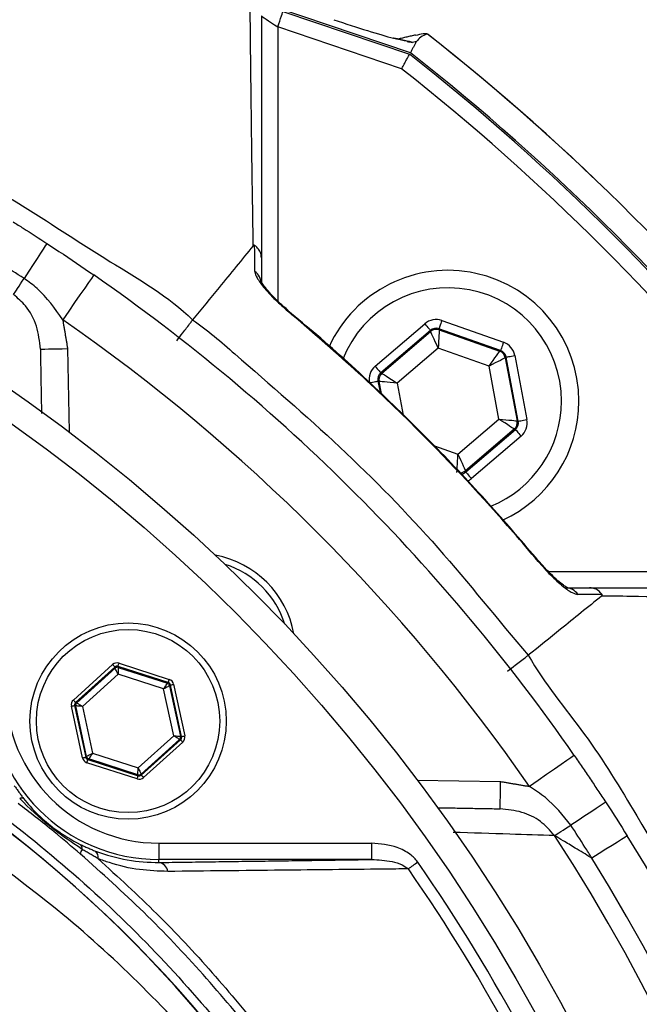
# Model space of a CAD drawing. Extents: x 0 to 13400, y 0 to 8910.
# Drawn here: x 2599 to 2656, y 2045 to 2136 of the extents above; entities that cross this region are included whole.
import ezdxf

# ---------------------------------------------------------------- set-up
doc = ezdxf.new("R2010")
doc.units = 0
doc.header["$LTSCALE"] = 5
doc.header["$MEASUREMENT"] = 0
doc.layers.get('0').update_dxf_attribs({"linetype": 'CONTINUOUS'})
doc.styles.add('ISO', font='GENISO.SHX')
doc.dimstyles.new('GEN-ISO', dxfattribs={"dimtxt": 50, "dimasz": 50, "dimexe": 40, "dimexo": 1, "dimgap": 30, "dimtad": 0, "dimtih": 1, "dimtoh": 1, "dimdec": 1, "dimdsep": 46, "dimtxsty": 'ISO', "dimcen": 2, "dimclrd": 256, "dimclre": 256, "dimclrt": 2, "dimadec": 0, "dimazin": 0, "dimtp": 0.1, "dimtm": 0.1, "dimtfac": 0.05, "dimtdec": 1, "dimtix": 1, "dimtmove": 2, "dimatfit": 3, "dimfxl": 1, "dimtolj": 1, "dimarcsym": 0})

# ---------------------------------------------------------------- blocks, each defined once
blk = doc.blocks.new('*D56')
at = {"color": 3}
for p, q in [((2505.764, 2178.037), (2505.764, 2318.526)), ((2713.644, 1969.153), (2713.644, 2318.526)), ((2678.644, 2293.526), (2540.764, 2293.526))]:
    blk.add_line(p, q, dxfattribs=at)
for points in [[(2540.764, 2299.359), (2540.764, 2287.692), (2505.764, 2293.526)], [(2678.644, 2299.359), (2678.644, 2287.692), (2713.644, 2293.526)]]:
    blk.add_solid(points, dxfattribs=at)
at = {"color": 2, "insert": (2609.704, 2349.388), "char_height": 50, "attachment_point": 5, "style": 'ISO'}
blk.add_mtext('\\A1;208', dxfattribs=at)
blk = doc.blocks.new('*D57')
at = {"color": 3}
for p, q in [((2506.764, 2176.037), (2969.309, 2176.037)), ((2944.309, 2141.037), (2944.309, 2003.153)), ((2714.647, 1968.153), (2969.309, 1968.153))]:
    blk.add_line(p, q, dxfattribs=at)
for points in [[(2938.476, 2141.037), (2950.142, 2141.037), (2944.309, 2176.037)], [(2938.476, 2003.153), (2950.142, 2003.153), (2944.309, 1968.153)]]:
    blk.add_solid(points, dxfattribs=at)
at = {"color": 2, "insert": (2888.446, 2072.095), "char_height": 50, "attachment_point": 5, "rotation": 90, "style": 'ISO'}
blk.add_mtext('\\A1;208', dxfattribs=at)

msp = doc.modelspace()

# ---------------------------------------------------------------- linework, layer by layer
at = {"color": 7, "linetype": 'Continuous'}
for p, q in [((2634.886, 2132.696), (2537.868, 2165.526)), ((2623.206, 2136.482), (2634.81, 2132.555)), ((2622.725, 2135.061), (2622.725, 2109.925)), ((2634.086, 2131.217), (2622.725, 2135.061)), ((2635.437, 2133.715), (2635.086, 2133.633)), ((2637.778, 2108.132), (2643.426, 2106.141)), ((2631.657, 2103.942), (2636.206, 2107.838)), ((2636.726, 2107.23), (2632.178, 2103.334)), ((2632.285, 2103.297), (2636.747, 2107.119)), ((2636.747, 2107.119), (2636.726, 2107.23)), ((2637.512, 2107.377), (2637.533, 2107.265)), ((2643.16, 2105.386), (2637.512, 2107.377)), ((2637.533, 2107.265), (2643.074, 2105.312)), ((2603.457, 2105.553), (2603.591, 2097.908)), ((2637.437, 2105.603), (2633.676, 2102.382)), ((2642.107, 2103.957), (2637.437, 2105.603)), ((2643.074, 2105.312), (2643.16, 2105.386)), ((2643.681, 2104.779), (2643.594, 2104.705)), ((2643.594, 2104.705), (2644.673, 2098.93)), ((2644.781, 2098.892), (2643.681, 2104.779)), ((2644.467, 2104.926), (2645.567, 2099.039)), ((2643.016, 2099.09), (2642.107, 2103.957)), ((2632.019, 2102.542), (2631.912, 2102.58)), ((2631.912, 2102.58), (2632.105, 2101.547)), ((2632.228, 2101.427), (2632.019, 2102.542)), ((2632.178, 2103.334), (2632.285, 2103.297)), ((2633.676, 2102.382), (2634.222, 2099.462)), ((2639.256, 2095.869), (2643.016, 2099.09)), ((2644.673, 2098.93), (2644.781, 2098.892)), ((2644.407, 2098.176), (2639.946, 2094.353)), ((2639.967, 2094.242), (2644.515, 2098.138)), ((2644.515, 2098.138), (2644.407, 2098.176)), ((2645.035, 2097.53), (2640.487, 2093.634)), ((2637.099, 2096.629), (2639.256, 2095.869)), ((2639.946, 2094.353), (2639.967, 2094.242)), ((2647.537, 2085.115), (2672.672, 2085.115)), ((2603.99, 2073.325), (2607.584, 2076.573)), ((2607.785, 2076.35), (2604.191, 2073.103)), ((2607.807, 2076.249), (2607.785, 2076.35)), ((2608.078, 2076.413), (2608.1, 2076.312)), ((2612.688, 2074.924), (2608.078, 2076.413)), ((2608.171, 2076.698), (2612.78, 2075.209)), ((2604.289, 2073.071), (2607.807, 2076.249)), ((2608.08, 2075.688), (2604.82, 2072.742)), ((2612.262, 2074.337), (2608.08, 2075.688)), ((2608.1, 2076.312), (2612.611, 2074.855)), ((2612.611, 2074.855), (2612.688, 2074.924)), ((2612.889, 2074.701), (2612.812, 2074.632)), ((2612.812, 2074.632), (2613.806, 2069.997)), ((2613.904, 2069.965), (2612.889, 2074.701)), ((2613.182, 2074.764), (2614.197, 2070.028)), ((2613.183, 2070.04), (2612.262, 2074.337)), ((2604.82, 2068.018), (2603.805, 2072.754)), ((2604.197, 2072.786), (2604.099, 2072.817)), ((2604.099, 2072.817), (2605.114, 2068.081)), ((2604.191, 2073.103), (2604.289, 2073.071)), ((2605.19, 2068.15), (2604.197, 2072.786)), ((2604.82, 2072.742), (2605.741, 2068.445)), ((2609.922, 2067.094), (2613.183, 2070.04)), ((2613.806, 2069.997), (2613.904, 2069.965)), ((2613.714, 2069.711), (2610.196, 2066.533)), ((2610.217, 2066.432), (2613.812, 2069.679)), ((2614.013, 2069.457), (2610.419, 2066.21)), ((2613.812, 2069.679), (2613.714, 2069.711)), ((2605.741, 2068.445), (2609.922, 2067.094)), ((2605.114, 2068.081), (2605.19, 2068.15)), ((2609.832, 2066.084), (2605.223, 2067.573)), ((2605.391, 2067.928), (2605.315, 2067.858)), ((2605.315, 2067.858), (2609.924, 2066.369)), ((2609.903, 2066.47), (2605.391, 2067.928)), ((2609.924, 2066.369), (2609.903, 2066.47)), ((2610.196, 2066.533), (2610.217, 2066.432)), ((2635.518, 2065.981), (2643.163, 2065.847)), ((2611.83, 2060.194), (2631.329, 2060.194)), ((2611.83, 2060.194), (2611.83, 2058.694)), ((2631.329, 2060.194), (2631.329, 2058.694)), ((2631.329, 2058.694), (2611.83, 2058.694)), ((2611.83, 2058.421), (2611.83, 2058.694))]:
    msp.add_line(p, q, dxfattribs=at)
for points in [[(2621.225, 2136.077), (2621.254, 2136.057), (2621.339, 2135.999), (2621.478, 2135.906), (2621.664, 2135.779), (2621.892, 2135.625), (2622.151, 2135.45), (2622.432, 2135.26), (2622.725, 2135.061)], [(2622.725, 2135.061), (2622.819, 2135.339), (2622.909, 2135.605), (2622.992, 2135.851), (2623.065, 2136.066), (2623.125, 2136.243), (2623.169, 2136.374), (2623.196, 2136.455), (2623.206, 2136.482)], [(2601.557, 2115.204), (2601.519, 2115.146), (2601.406, 2114.972), (2601.222, 2114.689), (2600.97, 2114.303), (2600.659, 2113.826), (2600.297, 2113.27), (2599.895, 2112.652), (2599.462, 2111.988)], [(2598.499, 2110.509), (2598.566, 2110.613), (2598.652, 2110.745), (2598.755, 2110.903), (2598.873, 2111.084), (2599.005, 2111.287), (2599.149, 2111.507), (2599.302, 2111.742), (2599.462, 2111.988)], [(2605.859, 2112.31), (2605.804, 2112.231), (2605.642, 2111.998), (2605.379, 2111.618), (2605.024, 2111.107), (2604.592, 2110.485), (2604.099, 2109.775), (2603.564, 2109.004), (2603.007, 2108.203)], [(2623.647, 2109), (2623.686, 2109.047), (2623.688, 2109.049)], [(2637.778, 2108.132), (2637.727, 2107.986), (2637.677, 2107.846), (2637.632, 2107.717), (2637.592, 2107.603), (2637.559, 2107.509), (2637.534, 2107.438), (2637.518, 2107.394), (2637.512, 2107.377)], [(2636.206, 2107.838), (2636.306, 2107.721), (2636.403, 2107.608), (2636.492, 2107.504), (2636.57, 2107.412), (2636.635, 2107.336), (2636.684, 2107.28), (2636.714, 2107.244), (2636.726, 2107.23)], [(2637.437, 2105.603), (2637.304, 2105.896), (2637.175, 2106.177), (2637.057, 2106.437), (2636.953, 2106.665), (2636.867, 2106.854), (2636.803, 2106.996), (2636.762, 2107.085), (2636.747, 2107.119)], [(2637.533, 2107.265), (2637.531, 2107.229), (2637.525, 2107.131), (2637.516, 2106.975), (2637.504, 2106.768), (2637.49, 2106.518), (2637.473, 2106.233), (2637.455, 2105.924), (2637.437, 2105.603)], [(2643.426, 2106.141), (2643.375, 2105.995), (2643.326, 2105.855), (2643.28, 2105.726), (2643.24, 2105.612), (2643.207, 2105.518), (2643.182, 2105.448), (2643.166, 2105.403), (2643.16, 2105.386)], [(2600.958, 2105.509), (2601.006, 2105.51), (2601.148, 2105.513), (2601.379, 2105.517), (2601.69, 2105.522), (2602.069, 2105.529), (2602.501, 2105.536), (2602.97, 2105.544), (2603.457, 2105.553)], [(2642.107, 2103.957), (2642.293, 2104.219), (2642.473, 2104.47), (2642.639, 2104.703), (2642.785, 2104.907), (2642.905, 2105.076), (2642.996, 2105.203), (2643.053, 2105.282), (2643.074, 2105.312)], [(2643.594, 2104.705), (2643.561, 2104.688), (2643.474, 2104.644), (2643.335, 2104.574), (2643.15, 2104.481), (2642.925, 2104.369), (2642.67, 2104.24), (2642.394, 2104.102), (2642.107, 2103.957)], [(2643.681, 2104.779), (2643.698, 2104.782), (2643.744, 2104.791), (2643.818, 2104.805), (2643.916, 2104.823), (2644.034, 2104.845), (2644.169, 2104.87), (2644.315, 2104.898), (2644.467, 2104.926)], [(2631.657, 2103.942), (2631.758, 2103.825), (2631.854, 2103.712), (2631.944, 2103.608), (2632.022, 2103.516), (2632.087, 2103.44), (2632.136, 2103.384), (2632.166, 2103.348), (2632.178, 2103.334)], [(2631.126, 2102.433), (2631.277, 2102.461), (2631.423, 2102.489), (2631.558, 2102.514), (2631.677, 2102.536), (2631.775, 2102.554), (2631.848, 2102.568), (2631.894, 2102.577), (2631.912, 2102.58)], [(2633.676, 2102.382), (2633.357, 2102.413), (2633.049, 2102.443), (2632.765, 2102.47), (2632.515, 2102.494), (2632.308, 2102.514), (2632.153, 2102.529), (2632.056, 2102.539), (2632.019, 2102.542)], [(2632.285, 2103.297), (2632.316, 2103.276), (2632.398, 2103.222), (2632.528, 2103.137), (2632.701, 2103.023), (2632.911, 2102.885), (2633.149, 2102.728), (2633.408, 2102.559), (2633.676, 2102.382)], [(2643.016, 2099.09), (2643.336, 2099.059), (2643.644, 2099.029), (2643.928, 2099.002), (2644.178, 2098.978), (2644.384, 2098.958), (2644.539, 2098.943), (2644.637, 2098.933), (2644.673, 2098.93)], [(2644.407, 2098.176), (2644.377, 2098.196), (2644.295, 2098.25), (2644.165, 2098.335), (2643.991, 2098.449), (2643.782, 2098.587), (2643.543, 2098.744), (2643.285, 2098.914), (2643.016, 2099.09)], [(2644.781, 2098.892), (2644.798, 2098.895), (2644.844, 2098.904), (2644.918, 2098.918), (2645.016, 2098.936), (2645.134, 2098.958), (2645.269, 2098.983), (2645.415, 2099.011), (2645.567, 2099.039)], [(2644.515, 2098.138), (2644.526, 2098.124), (2644.557, 2098.088), (2644.606, 2098.032), (2644.67, 2097.956), (2644.749, 2097.864), (2644.838, 2097.76), (2644.935, 2097.647), (2645.035, 2097.53)], [(2639.159, 2094.207), (2639.162, 2094.243), (2639.167, 2094.341), (2639.176, 2094.497), (2639.188, 2094.704), (2639.203, 2094.954), (2639.219, 2095.239), (2639.237, 2095.548), (2639.256, 2095.869)], [(2639.256, 2095.869), (2639.389, 2095.576), (2639.517, 2095.295), (2639.635, 2095.035), (2639.739, 2094.807), (2639.825, 2094.618), (2639.89, 2094.476), (2639.93, 2094.387), (2639.946, 2094.353)], [(2639.967, 2094.242), (2639.978, 2094.228), (2640.009, 2094.192), (2640.057, 2094.136), (2640.122, 2094.06), (2640.201, 2093.968), (2640.29, 2093.864), (2640.387, 2093.751), (2640.487, 2093.634)], [(2646.66, 2086.077), (2646.657, 2086.076), (2646.61, 2086.036)], [(2607.584, 2076.573), (2607.623, 2076.53), (2607.66, 2076.488), (2607.695, 2076.45), (2607.725, 2076.417), (2607.75, 2076.389), (2607.769, 2076.368), (2607.781, 2076.355), (2607.785, 2076.35)], [(2608.078, 2076.413), (2608.08, 2076.419), (2608.086, 2076.436), (2608.095, 2076.463), (2608.106, 2076.498), (2608.12, 2076.541), (2608.136, 2076.59), (2608.153, 2076.643), (2608.171, 2076.698)], [(2608.08, 2075.688), (2608.028, 2075.796), (2607.977, 2075.9), (2607.93, 2075.997), (2607.889, 2076.081), (2607.854, 2076.151), (2607.829, 2076.204), (2607.813, 2076.237), (2607.807, 2076.249)], [(2608.1, 2076.312), (2608.1, 2076.298), (2608.098, 2076.261), (2608.097, 2076.203), (2608.094, 2076.125), (2608.091, 2076.031), (2608.088, 2075.924), (2608.084, 2075.808), (2608.08, 2075.688)], [(2612.262, 2074.337), (2612.329, 2074.437), (2612.394, 2074.533), (2612.454, 2074.622), (2612.507, 2074.7), (2612.55, 2074.764), (2612.583, 2074.813), (2612.603, 2074.843), (2612.611, 2074.855)], [(2612.812, 2074.632), (2612.8, 2074.626), (2612.768, 2074.608), (2612.716, 2074.581), (2612.648, 2074.544), (2612.565, 2074.499), (2612.47, 2074.449), (2612.368, 2074.394), (2612.262, 2074.337)], [(2612.688, 2074.924), (2612.69, 2074.93), (2612.695, 2074.947), (2612.704, 2074.974), (2612.715, 2075.009), (2612.729, 2075.052), (2612.745, 2075.101), (2612.762, 2075.154), (2612.78, 2075.209)], [(2612.889, 2074.701), (2612.895, 2074.703), (2612.913, 2074.706), (2612.94, 2074.712), (2612.976, 2074.72), (2613.021, 2074.729), (2613.071, 2074.74), (2613.125, 2074.752), (2613.182, 2074.764)], [(2603.805, 2072.754), (2603.862, 2072.767), (2603.916, 2072.778), (2603.967, 2072.789), (2604.011, 2072.798), (2604.048, 2072.806), (2604.075, 2072.812), (2604.092, 2072.816), (2604.099, 2072.817)], [(2603.99, 2073.325), (2604.029, 2073.282), (2604.066, 2073.241), (2604.1, 2073.203), (2604.131, 2073.169), (2604.156, 2073.142), (2604.175, 2073.121), (2604.186, 2073.108), (2604.191, 2073.103)], [(2604.82, 2072.742), (2604.699, 2072.75), (2604.584, 2072.758), (2604.477, 2072.766), (2604.383, 2072.773), (2604.306, 2072.778), (2604.247, 2072.782), (2604.211, 2072.785), (2604.197, 2072.786)], [(2604.289, 2073.071), (2604.301, 2073.064), (2604.332, 2073.044), (2604.382, 2073.014), (2604.448, 2072.973), (2604.528, 2072.923), (2604.619, 2072.867), (2604.717, 2072.805), (2604.82, 2072.742)], [(2613.183, 2070.04), (2613.303, 2070.032), (2613.419, 2070.024), (2613.526, 2070.016), (2613.62, 2070.01), (2613.697, 2070.004), (2613.755, 2070), (2613.792, 2069.998), (2613.806, 2069.997)], [(2613.714, 2069.711), (2613.702, 2069.718), (2613.671, 2069.738), (2613.621, 2069.769), (2613.555, 2069.81), (2613.475, 2069.859), (2613.384, 2069.916), (2613.285, 2069.977), (2613.183, 2070.04)], [(2613.904, 2069.965), (2613.91, 2069.966), (2613.928, 2069.97), (2613.955, 2069.976), (2613.992, 2069.984), (2614.036, 2069.993), (2614.086, 2070.004), (2614.141, 2070.016), (2614.197, 2070.028)], [(2613.812, 2069.679), (2613.816, 2069.675), (2613.828, 2069.661), (2613.847, 2069.641), (2613.872, 2069.613), (2613.902, 2069.579), (2613.937, 2069.541), (2613.974, 2069.5), (2614.013, 2069.457)], [(2605.19, 2068.15), (2605.202, 2068.157), (2605.235, 2068.174), (2605.286, 2068.202), (2605.355, 2068.238), (2605.438, 2068.283), (2605.532, 2068.333), (2605.634, 2068.388), (2605.741, 2068.445)], [(2605.741, 2068.445), (2605.673, 2068.345), (2605.608, 2068.249), (2605.548, 2068.16), (2605.496, 2068.082), (2605.452, 2068.018), (2605.42, 2067.97), (2605.399, 2067.939), (2605.391, 2067.928)], [(2649.92, 2068.249), (2649.841, 2068.194), (2649.608, 2068.032), (2649.228, 2067.768), (2648.717, 2067.414), (2648.095, 2066.982), (2647.385, 2066.489), (2646.615, 2065.954), (2645.813, 2065.397)], [(2604.82, 2068.018), (2604.877, 2068.03), (2604.932, 2068.042), (2604.982, 2068.053), (2605.026, 2068.062), (2605.063, 2068.07), (2605.09, 2068.076), (2605.107, 2068.08), (2605.114, 2068.081)], [(2605.223, 2067.573), (2605.24, 2067.628), (2605.258, 2067.681), (2605.273, 2067.73), (2605.287, 2067.773), (2605.299, 2067.809), (2605.307, 2067.835), (2605.313, 2067.852), (2605.315, 2067.858)], [(2609.903, 2066.47), (2609.903, 2066.484), (2609.904, 2066.521), (2609.906, 2066.579), (2609.908, 2066.657), (2609.911, 2066.751), (2609.915, 2066.858), (2609.918, 2066.974), (2609.922, 2067.094)], [(2609.922, 2067.094), (2609.975, 2066.986), (2610.026, 2066.882), (2610.073, 2066.785), (2610.114, 2066.701), (2610.148, 2066.631), (2610.174, 2066.579), (2610.19, 2066.545), (2610.196, 2066.533)], [(2610.217, 2066.432), (2610.222, 2066.427), (2610.234, 2066.414), (2610.253, 2066.393), (2610.278, 2066.366), (2610.308, 2066.332), (2610.342, 2066.294), (2610.38, 2066.253), (2610.419, 2066.21)], [(2609.832, 2066.084), (2609.85, 2066.139), (2609.867, 2066.192), (2609.883, 2066.241), (2609.897, 2066.284), (2609.908, 2066.32), (2609.917, 2066.346), (2609.922, 2066.363), (2609.924, 2066.369)], [(2643.119, 2063.347), (2643.12, 2063.396), (2643.123, 2063.538), (2643.127, 2063.769), (2643.132, 2064.08), (2643.139, 2064.458), (2643.146, 2064.891), (2643.155, 2065.359), (2643.163, 2065.847)], [(2652.814, 2063.947), (2652.756, 2063.909), (2652.583, 2063.796), (2652.299, 2063.611), (2651.913, 2063.36), (2651.436, 2063.049), (2650.881, 2062.687), (2650.262, 2062.284), (2649.598, 2061.852)], [(2648.12, 2060.889), (2648.223, 2060.956), (2648.355, 2061.042), (2648.513, 2061.145), (2648.694, 2061.263), (2648.897, 2061.395), (2649.117, 2061.539), (2649.352, 2061.692), (2649.598, 2061.852)], [(2654.781, 2060.858), (2654.722, 2060.822), (2654.546, 2060.712), (2654.259, 2060.534), (2653.868, 2060.291), (2653.384, 2059.99), (2652.821, 2059.639), (2652.194, 2059.25), (2651.522, 2058.831)], [(2635.573, 2058.441), (2635.452, 2058.357), (2635.333, 2058.274), (2635.216, 2058.193), (2635.102, 2058.114), (2634.992, 2058.038), (2634.889, 2057.966), (2634.792, 2057.898), (2634.702, 2057.836)]]:
    msp.add_lwpolyline(points, dxfattribs=at)
for centre, radius in [((2505.764, 1968.153), 162.5), ((2505.764, 1968.153), 160), ((2609.001, 2071.391), 9), ((2609.001, 2071.391), 8.4)]:
    msp.add_circle(centre, radius, dxfattribs=at)
for centre, radius, start, end in [((2505.764, 1968.153), 211.472, 38.17735, 51.82265), ((2505.764, 1968.153), 211.476, 38.19463, 51.8056), ((2505.764, 1968.153), 209, 38.12999, 51.87001), ((2505.764, 1968.153), 209.157, 38.12261, 51.87739), ((2505.764, 1968.153), 207.5, 38.20079, 51.79921), ((2619.853, 2111.5), 1.372, 0.60187, 56.08788), ((2638.346, 2100.736), 12, 0, 155.42575), ((2505.764, 1968.153), 175.5, 34.77424, 55.22576), ((2638.346, 2100.736), 10.4, 0, 158.30828), ((2505.764, 1968.153), 170.5, 34.77424, 55.22576), ((2637.267, 2106.511), 0.8, 70.59397, 130.57269), ((2642.808, 2104.558), 0.8, 10.59419, 70.57251), ((2632.806, 2102.689), 0.8, 130.59499, 190.57326), ((2638.346, 2100.736), 10.4, 292.06272, 0), ((2638.346, 2100.736), 12, 294.58307, 0), ((2643.887, 2098.783), 0.8, 310.59199, 10.57425), ((2639.425, 2094.961), 0.8, 269.72905, 310.57763), ((2615.365, 2077.755), 9, 10.53402, 79.46598), ((2615.365, 2077.755), 8.4, 17.54358, 72.45642), ((2649.11, 2082.243), 1.372, 33.91294, 89.39791), ((2525.764, 1968.153), 117.872, 14.15318, 73.57632), ((2525.764, 1968.153), 117.88, 13.76661, 73.57556), ((2608.008, 2076.026), 0.3, 72.1095, 132.08459), ((2612.519, 2074.569), 0.3, 12.10783, 72.08705), ((2611.83, 2074.22), 15.526, 180, 270), ((2611.83, 2074.22), 14.026, 180, 270), ((2604.49, 2072.848), 0.3, 132.10585, 192.08817), ((2613.512, 2069.934), 0.3, 312.11019, 12.08296), ((2605.484, 2068.213), 0.3, 192.10728, 252.08569), ((2609.995, 2066.756), 0.3, 252.10527, 312.08881), ((2599.253, 2063.972), 0.361, 64.30424, 121.7431), ((2604.288, 2059.665), 0.518, 354.85128, 52.39552), ((2505.764, 1968.153), 169.897, 326.9185, 33.0815), ((2505.764, 1968.153), 175.5, 326.9185, 31.88617), ((2605.297, 2059.18), 0.66, 138.38532, 178.79049), ((2605.585, 2058.919), 0.687, 347.29203, 51.06018), ((2611.643, 2057.422), 1.016, 10.19831, 79.40525), ((2505.764, 1968.153), 158.121, 7.33959, 34.82027), ((2505.764, 1968.153), 171.662, 326.9185, 31.88617), ((2505.764, 1968.153), 157.061, 7.38943, 34.82027)]:
    msp.add_arc(centre, radius, start, end, dxfattribs=at)
for centre, major_axis, ratio, start_param, end_param in [((2628.114, 2135.975), (6.344, -2.139), 0.046956, 4.689118, 5.694852), ((2633.77, 2129.841), (3.943, 0.921), 0.987867, 1.012746, 1.105825), ((2637.246, 2106.622), (0.294, -1.573), 0.999797, 2.618082, 3.665103), ((2637.246, 2106.622), (-0.147, 0.787), 0.999391, 5.759674, 6.806696), ((2642.894, 2104.632), (-1.215, -1.041), 0.999797, 2.618082, 3.665103), ((2642.894, 2104.632), (0.608, 0.521), 0.999391, 5.759674, 6.806696), ((2632.699, 2102.727), (1.509, -0.532), 0.999797, 2.618082, 3.665103), ((2632.699, 2102.727), (0.755, -0.266), 0.999391, 2.618082, 3.665103), ((2643.994, 2098.745), (-1.509, 0.532), 0.999797, 2.618082, 3.665103), ((2643.994, 2098.745), (0.755, -0.266), 0.999391, 5.759674, 6.806696), ((2639.446, 2094.85), (-0.147, 0.787), 0.999391, 3.045764, 3.665103), ((2639.446, 2094.85), (-0.294, 1.573), 0.999797, 3.392856, 3.665103), ((2607.986, 2076.127), (0.126, -0.587), 0.999797, 2.618082, 3.665103), ((2607.986, 2076.127), (-0.063, 0.294), 0.999391, 5.759674, 6.806696), ((2612.595, 2074.638), (0.223, 0.201), 0.999391, 5.759674, 6.806696), ((2612.595, 2074.638), (-0.445, -0.402), 0.999797, 2.618082, 3.665103), ((2604.392, 2072.88), (0.571, -0.184), 0.999797, 2.618082, 3.665103), ((2604.392, 2072.88), (0.286, -0.092), 0.999391, 2.618082, 3.665103), ((2613.61, 2069.902), (-0.571, 0.184), 0.999797, 2.618082, 3.665103), ((2613.61, 2069.902), (0.286, -0.092), 0.999391, 5.759674, 6.806696), ((2605.407, 2068.144), (0.445, 0.402), 0.999797, 2.618082, 3.665103), ((2605.407, 2068.144), (0.223, 0.201), 0.999391, 2.618082, 3.665103), ((2610.016, 2066.655), (-0.063, 0.294), 0.999391, 2.618082, 3.665103), ((2610.016, 2066.655), (-0.126, 0.587), 0.999797, 2.618082, 3.665103)]:
    msp.add_ellipse(centre, major_axis=major_axis, ratio=ratio, start_param=start_param, end_param=end_param, dxfattribs=at)
for points, knots in [([(2396.581, 2108.159), (2396.581, 2108.159), (2399.153, 2109.629), (2403.699, 2113.5), (2412.842, 2119.077), (2423.748, 2125.256), (2436.814, 2131.245), (2450.272, 2136.273), (2463.533, 2140.113), (2476.493, 2142.859), (2489.08, 2144.606), (2501.758, 2145.429), (2514.858, 2145.272), (2528.293, 2143.971), (2542.52, 2141.433), (2557.051, 2137.634), (2571.766, 2132.487), (2585.984, 2126.13), (2597.892, 2119.765), (2607.273, 2113.441), (2612.735, 2110.364), (2614.917, 2108.182), (2614.917, 2108.182)], [0, 0, 0, 0, 0, 0.03791, 0.07582, 0.13693, 0.198217, 0.259505, 0.320618, 0.374679, 0.428885, 0.48307, 0.537102, 0.596333, 0.655576, 0.72183, 0.788309, 0.854786, 0.921038, 0.960519, 1, 1, 1, 1, 1]), ([(2620.467, 2114.982), (2620.467, 2114.982), (2620.467, 2116.768), (2620.363, 2121.909), (2620.307, 2127.484), (2620.241, 2132.82), (2620.208, 2135.968), (2620.192, 2137.502)], [0, 0, 0, 0, 0.000001, 0.265018, 0.530051, 0.771063, 1, 1, 1, 1]), ([(2621.225, 2136.077), (2621.225, 2132.906), (2621.225, 2127.959), (2621.225, 2120.462), (2621.225, 2116.078), (2621.225, 2113.886)], [0, 0, 0, 0, 0.471301, 0.735573, 1, 1, 1, 1]), ([(2636.397, 2134.42), (2636.286, 2134.423), (2635.937, 2134.433), (2635.606, 2134.334), (2635.381, 2134.266)], [0, 0, 0, 0, 0.321538, 1, 1, 1, 1]), ([(2636.397, 2134.42), (2636.202, 2134.33), (2635.81, 2134.151), (2635.561, 2133.86), (2635.437, 2133.715)], [0, 0, 0, 0, 0.499946, 1, 1, 1, 1]), ([(2634.727, 2133.734), (2634.558, 2133.768), (2634.181, 2133.843), (2633.757, 2133.942), (2633.523, 2133.997)], [0, 0, 0, 0, 0.448336, 1, 1, 1, 1]), ([(2635.086, 2133.633), (2635.084, 2133.633), (2634.978, 2133.655), (2634.598, 2133.732), (2634.143, 2133.829), (2633.69, 2133.94), (2633.607, 2133.961), (2633.584, 2133.966)], [0, 0, 0, 0, 0.004407, 0.2386184, 0.8650752, 0.9643694, 1, 1, 1, 1]), ([(2634.595, 2133.721), (2634.757, 2133.703), (2634.923, 2133.685), (2635.082, 2133.634), (2635.086, 2133.633)], [0, 0, 0, 0, 0.973476, 1, 1, 1, 1]), ([(2634.086, 2131.217), (2634.088, 2131.221), (2634.145, 2131.326), (2634.282, 2131.58), (2634.484, 2131.953), (2634.665, 2132.286), (2634.787, 2132.512), (2634.802, 2132.541), (2634.81, 2132.555)], [0, 0, 0, 0, 0.005674, 0.151194, 0.366231, 0.578369, 0.78916, 1, 1, 1, 1]), ([(2598.469, 2117.17), (2598.773, 2116.98), (2599.808, 2116.334), (2600.834, 2115.672), (2601.557, 2115.204)], [0, 0, 0, 0, 0.294154, 1, 1, 1, 1]), ([(2601.557, 2115.204), (2601.927, 2114.962), (2603.374, 2114.016), (2604.798, 2113.038), (2605.859, 2112.31)], [0, 0, 0, 0, 0.255346, 1, 1, 1, 1]), ([(2620.467, 2114.982), (2619.431, 2113.713), (2617.581, 2111.446), (2615.731, 2109.179), (2614.917, 2108.182)], [0, 0, 0, 0, 0.56, 1, 1, 1, 1]), ([(2620.609, 2115.024), (2620.606, 2115.026), (2620.597, 2115.032), (2620.582, 2115.038), (2620.547, 2115.044), (2620.507, 2115.024), (2620.482, 2114.998), (2620.467, 2114.982)], [0, 0, 0, 0, 0.031281, 0.072837, 0.150134, 0.481936, 1, 1, 1, 1]), ([(2620.618, 2112.638), (2620.616, 2113.177), (2620.613, 2113.974), (2620.61, 2114.767), (2620.609, 2115.024)], [0, 0, 0, 0, 0.676038, 1, 1, 1, 1]), ([(2621.225, 2113.886), (2621.225, 2113.9), (2621.224, 2114.024), (2621.177, 2114.305), (2620.989, 2114.706), (2620.736, 2114.918), (2620.609, 2115.024)], [0, 0, 0, 0, 0.031471, 0.282823, 0.641411, 1, 1, 1, 1]), ([(2599.462, 2111.988), (2598.754, 2112.445), (2597.752, 2113.093), (2596.739, 2113.725), (2596.441, 2113.911)], [0, 0, 0, 0, 0.7058455, 1, 1, 1, 1]), ([(2621.225, 2113.886), (2621.225, 2113.632), (2621.225, 2112.843), (2621.225, 2112.051), (2621.225, 2111.514)], [0, 0, 0, 0, 0.322062, 1, 1, 1, 1]), ([(2620.618, 2112.638), (2620.62, 2112.614), (2620.628, 2112.457), (2620.816, 2112.011), (2621.444, 2111.139), (2622.432, 2110.066), (2623.263, 2109.337), (2623.647, 2109)], [0, 0, 0, 0, 0.03279, 0.210913, 0.446333, 0.744293, 1, 1, 1, 1]), ([(2603.007, 2108.203), (2602.296, 2109.227), (2601.292, 2110.671), (2599.875, 2111.691), (2599.462, 2111.988)], [0, 0, 0, 0, 0.708383, 1, 1, 1, 1]), ([(2623.689, 2109.05), (2623.42, 2109.283), (2622.855, 2109.772), (2622.138, 2110.499), (2621.6, 2111.126), (2621.309, 2111.531), (2621.2, 2111.736), (2621.196, 2111.746), (2621.195, 2111.749)], [0, 0, 0, 0, 0.22365, 0.470148, 0.679484, 0.841703, 0.944173, 1, 1, 1, 1]), ([(2600.958, 2105.509), (2600.881, 2106.221), (2600.729, 2107.633), (2599.805, 2109.393), (2598.882, 2110.181), (2598.499, 2110.509)], [0, 0, 0, 0, 0.372832, 0.739304, 1, 1, 1, 1]), ([(2646.61, 2086.036), (2645.853, 2086.93), (2642.351, 2091.065), (2636.785, 2096.997), (2629.816, 2103.701), (2625.705, 2107.233), (2623.647, 2109)], [0, 0, 0, 0, 0.10811, 0.49999, 0.74975, 1, 1, 1, 1]), ([(2646.649, 2086.069), (2645.226, 2087.742), (2642.232, 2091.262), (2637.324, 2096.478), (2631.974, 2101.736), (2627.389, 2105.947), (2624.547, 2108.291), (2623.663, 2109.02)], [0, 0, 0, 0, 0.202582, 0.426148, 0.660255, 0.894369, 1, 1, 1, 1]), ([(2613.468, 2106.277), (2613.653, 2106.521), (2613.977, 2106.946), (2614.406, 2107.511), (2614.738, 2107.947), (2614.859, 2108.105), (2614.917, 2108.182)], [0, 0, 0, 0, 0.286721, 0.500517, 0.758863, 1, 1, 1, 1]), ([(2614.917, 2108.182), (2614.917, 2108.182), (2616.296, 2107.263), (2620.779, 2103.316), (2628.546, 2096.656), (2637.586, 2087.433), (2642.907, 2080.684), (2645.701, 2077.423), (2645.701, 2077.423)], [0, 0, 0, 0, 0.000001, 0.113964, 0.409309, 0.704654, 0.999998, 1, 1, 1, 1]), ([(2646.61, 2086.036), (2646.987, 2085.609), (2647.752, 2084.741), (2648.842, 2083.761), (2649.727, 2083.129), (2650.088, 2083.045), (2650.249, 2083.008)], [0, 0, 0, 0, 0.2848356, 0.5781184, 0.8117398, 1, 1, 1, 1]), ([(2649.363, 2083.583), (2649.358, 2083.585), (2649.346, 2083.59), (2649.193, 2083.67), (2648.886, 2083.879), (2648.383, 2084.283), (2647.712, 2084.912), (2647.097, 2085.562), (2646.733, 2085.992), (2646.619, 2086.126)], [0, 0, 0, 0, 0.054593, 0.139041, 0.258773, 0.435541, 0.649624, 0.890753, 1, 1, 1, 1]), ([(2649.125, 2083.615), (2649.635, 2083.615), (2650.371, 2083.615), (2651.105, 2083.615), (2651.33, 2083.615)], [0, 0, 0, 0, 0.692539, 1, 1, 1, 1]), ([(2651.33, 2083.615), (2653.535, 2083.615), (2657.947, 2083.615), (2665.5, 2083.615), (2670.488, 2083.615), (2673.687, 2083.615)], [0, 0, 0, 0, 0.263883, 0.52795, 1, 1, 1, 1]), ([(2652.468, 2083), (2652.362, 2083.126), (2652.15, 2083.379), (2651.749, 2083.567), (2651.468, 2083.613), (2651.344, 2083.615), (2651.33, 2083.615)], [0, 0, 0, 0, 0.358789, 0.717578, 0.968268, 1, 1, 1, 1]), ([(2652.426, 2082.859), (2651.17, 2081.845), (2648.929, 2080.033), (2646.687, 2078.221), (2645.701, 2077.423)], [0, 0, 0, 0, 0.56, 1, 1, 1, 1]), ([(2652.468, 2083), (2652.239, 2083.001), (2651.501, 2083.004), (2650.76, 2083.006), (2650.249, 2083.008)], [0, 0, 0, 0, 0.3095138, 1, 1, 1, 1]), ([(2652.426, 2082.859), (2652.436, 2082.868), (2652.453, 2082.883), (2652.471, 2082.907), (2652.48, 2082.927), (2652.484, 2082.946), (2652.484, 2082.963), (2652.479, 2082.98), (2652.474, 2082.991), (2652.469, 2082.997), (2652.468, 2083)], [0, 0, 0, 0, 0.321464, 0.539575, 0.688605, 0.791549, 0.899537, 0.942808, 0.978871, 1, 1, 1, 1]), ([(2675.112, 2082.581), (2671.909, 2082.615), (2667.255, 2082.665), (2660.274, 2082.758), (2656.265, 2082.799), (2653.105, 2082.859), (2652.426, 2082.859), (2652.426, 2082.859)], [0, 0, 0, 0, 0.470709, 0.6837112, 0.8967076, 0.9999992, 1, 1, 1, 1]), ([(2560.132, 2081.736), (2562.681, 2080.91), (2567.779, 2079.257), (2575.974, 2075.804), (2584.654, 2071.353), (2593.625, 2065.674), (2602.065, 2059.233), (2609.746, 2052.21), (2616.636, 2044.678), (2622.758, 2036.742), (2628.2, 2028.325), (2632.928, 2019.462), (2636.882, 2010.19), (2640.052, 2000.573), (2642.404, 1990.725), (2643.907, 1980.758), (2644.537, 1970.732), (2644.326, 1960.712), (2643.283, 1950.744), (2641.41, 1940.909), (2638.696, 1931.273), (2635.18, 1921.888), (2630.896, 1912.827), (2625.874, 1904.166), (2620.123, 1895.972), (2613.698, 1888.279), (2606.657, 1881.146), (2598.668, 1874.312), (2590.225, 1868.334), (2581.426, 1863.207), (2572.842, 1859.094), (2565.685, 1856.313), (2561.397, 1854.968), (2560.132, 1854.571)], [0, 0, 0, 0, 0.026526, 0.053052, 0.0879563, 0.1230006, 0.158045, 0.1929494, 0.2259151, 0.2589987, 0.2920822, 0.325048, 0.3583482, 0.39177, 0.4251916, 0.4584918, 0.4914562, 0.5245384, 0.5576205, 0.5905847, 0.623549, 0.6566311, 0.689713, 0.7226771, 0.7556416, 0.7887237, 0.8218058, 0.85477, 0.8927046, 0.9240774, 0.9555008, 0.9868736, 1, 1, 1, 1]), ([(2643.797, 2075.973), (2644.041, 2076.158), (2644.466, 2076.482), (2645.03, 2076.912), (2645.466, 2077.244), (2645.625, 2077.365), (2645.701, 2077.423)], [0, 0, 0, 0, 0.286618, 0.500517, 0.758845, 1, 1, 1, 1]), ([(2645.701, 2077.424), (2645.701, 2077.424), (2647.172, 2074.85), (2651.051, 2070.305), (2656.634, 2061.161), (2662.82, 2050.258), (2668.816, 2037.195), (2673.852, 2023.74), (2677.699, 2010.482), (2680.453, 1997.525), (2682.206, 1984.942), (2683.036, 1972.265), (2682.887, 1959.168), (2681.595, 1945.732), (2679.065, 1931.506), (2675.28, 1916.97), (2670.126, 1902.262), (2663.836, 1887.997), (2657.291, 1876.227), (2651.41, 1866.509), (2647.391, 1861.766), (2645.86, 1859.087), (2645.86, 1859.087)], [0, 0, 0, 0, 0, 0.037933, 0.075867, 0.136976, 0.198261, 0.259549, 0.32066, 0.374713, 0.42891, 0.483086, 0.537109, 0.596337, 0.655575, 0.72183, 0.788309, 0.854786, 0.921038, 0.960519, 1, 1, 1, 1, 1]), ([(2649.598, 2061.852), (2648.873, 2062.749), (2647.771, 2064.114), (2646.312, 2065.07), (2645.813, 2065.397)], [0, 0, 0, 0, 0.657957, 1, 1, 1, 1]), ([(2604.637, 2059.194), (2603.834, 2059.879), (2602.461, 2061.049), (2600.554, 2062.572), (2599.446, 2063.421), (2598.921, 2063.823)], [0, 0, 0, 0, 0.4258391, 0.7281337, 1, 1, 1, 1]), ([(2604.804, 2059.619), (2603.78, 2060.302), (2601.753, 2061.655), (2599.954, 2063.41), (2599.063, 2064.279)], [0, 0, 0, 0, 0.5047539, 1, 1, 1, 1]), ([(2599.409, 2064.297), (2599.608, 2064.055), (2600.368, 2063.129), (2601.414, 2062.163), (2602.975, 2060.976), (2603.851, 2060.492), (2604.604, 2060.075)], [0, 0, 0, 0, 0.139116, 0.531624, 0.597024, 1, 1, 1, 1]), ([(2652.814, 2063.947), (2652.823, 2063.933), (2653.489, 2062.911), (2654.139, 2061.878), (2654.781, 2060.858)], [0, 0, 0, 0, 0.0133165, 1, 1, 1, 1]), ([(2648.12, 2060.889), (2647.709, 2061.352), (2646.876, 2062.289), (2645.095, 2063.143), (2643.795, 2063.278), (2643.119, 2063.347)], [0, 0, 0, 0, 0.318979, 0.646274, 1, 1, 1, 1]), ([(2648.12, 2060.889), (2646.756, 2060.93), (2643.71, 2061.023), (2640.552, 2061.124), (2638.807, 2061.18)], [0, 0, 0, 0, 0.447652, 1, 1, 1, 1]), ([(2651.522, 2058.831), (2651.315, 2059.162), (2650.683, 2060.174), (2650.035, 2061.177), (2649.598, 2061.852)], [0, 0, 0, 0, 0.326651, 1, 1, 1, 1]), ([(2635.573, 2058.441), (2635.567, 2058.45), (2635.369, 2058.731), (2634.793, 2059.279), (2633.379, 2060.016), (2632.133, 2060.124), (2631.329, 2060.194)], [0, 0, 0, 0, 0.006934, 0.217445, 0.494656, 1, 1, 1, 1]), ([(2651.522, 2058.831), (2651.498, 2058.845), (2650.985, 2059.153), (2650.094, 2059.69), (2648.926, 2060.399), (2648.372, 2060.735), (2648.12, 2060.889)], [0, 0, 0, 0, 0.019075, 0.415322, 0.732826, 1, 1, 1, 1]), ([(2640.058, 1996.975), (2639.339, 1999.3), (2637.901, 2003.95), (2635.2, 2010.696), (2632.109, 2017.281), (2628.218, 2024.354), (2623.402, 2031.775), (2617.472, 2039.453), (2610.853, 2046.655), (2603.506, 2053.489), (2598.083, 2057.509), (2595.308, 2059.566)], [0, 0, 0, 0, 0.091751, 0.18351, 0.276594, 0.369679, 0.492783, 0.615889, 0.741922, 0.867953, 1, 1, 1, 1]), ([(2638.86, 2009.944), (2637.977, 2012.204), (2636.21, 2016.724), (2633.032, 2023.315), (2629.471, 2029.741), (2625.426, 2036.072), (2620.918, 2042.24), (2615.906, 2048.23), (2610.51, 2053.935), (2606.595, 2057.441), (2604.637, 2059.194)], [0, 0, 0, 0, 0.119811, 0.239622, 0.36126, 0.482898, 0.611067, 0.739236, 0.869618, 1, 1, 1, 1]), ([(2606.016, 2059.453), (2606.999, 2059.138), (2609.009, 2058.492), (2610.876, 2058.445), (2611.83, 2058.421)], [0, 0, 0, 0, 0.489154, 1, 1, 1, 1]), ([(2606.255, 2058.768), (2608.073, 2057.103), (2611.709, 2053.771), (2616.796, 2048.331), (2621.586, 2042.576), (2625.988, 2036.55), (2629.98, 2030.322), (2633.565, 2023.886), (2636.8, 2017.216), (2638.612, 2012.591), (2639.519, 2010.279)], [0, 0, 0, 0, 0.1248407, 0.2496811, 0.3764518, 0.5032226, 0.626476, 0.7497291, 0.8748648, 1, 1, 1, 1]), ([(2612.643, 2057.602), (2611.785, 2057.631), (2610.048, 2057.689), (2607.873, 2058.178), (2606.598, 2058.643), (2606.255, 2058.768)], [0, 0, 0, 0, 0.416104, 0.842573, 1, 1, 1, 1]), ([(2631.329, 2058.694), (2631.958, 2058.661), (2632.908, 2058.612), (2634.059, 2058.283), (2634.515, 2057.966), (2634.702, 2057.836)], [0, 0, 0, 0, 0.535828, 0.8097685, 1, 1, 1, 1]), ([(2634.702, 2057.836), (2633.931, 2057.827), (2630.076, 2057.784), (2622.767, 2057.704), (2616.129, 2057.637), (2612.643, 2057.602)], [0, 0, 0, 0, 0.106089, 0.530457, 1, 1, 1, 1]), ([(2586.934, 2056.32), (2587.022, 2056.17), (2588.989, 2052.83), (2592.623, 2046.021), (2597.389, 2035.232), (2601.518, 2023.657), (2604.722, 2012.036), (2607.111, 2000.69), (2608.082, 1993.377), (2608.569, 1989.707)], [0, 0, 0, 0, 0.007998, 0.17873, 0.349446, 0.526342, 0.703218, 0.851038, 1, 1, 1, 1]), ([(2604.312, 1989.666), (2603.849, 1993.251), (2602.921, 2000.449), (2600.669, 2011.509), (2597.681, 2022.771), (2593.796, 2034.169), (2589.188, 2045.069), (2585.6, 2052.037), (2583.674, 2055.424), (2583.623, 2055.513)], [0, 0, 0, 0, 0.147469, 0.296062, 0.467661, 0.639277, 0.81723, 0.9952, 1, 1, 1, 1])]:
    msp.add_open_spline(points, degree=3, knots=knots, dxfattribs=at)
for points in [[(2635.369, 2134.322), (2633.753, 2133.944)], [(2636.474, 2134.392), (2636.397, 2134.42)], [(2633.584, 2133.966), (2633.335, 2134.03)], [(2635.437, 2133.715), (2634.886, 2132.696)], [(2603.007, 2108.203), (2603.457, 2105.553)], [(2600.958, 2105.509), (2601.061, 2099.618)], [(2649.92, 2068.249), (2652.814, 2063.947)], [(2643.163, 2065.847), (2645.813, 2065.397)], [(2598.566, 2065.467), (2599.409, 2064.297)], [(2637.377, 2063.448), (2643.119, 2063.347)], [(2604.604, 2060.075), (2606.016, 2059.453)], [(2606.255, 2058.768), (2604.804, 2059.619)], [(2611.83, 2058.421), (2631.329, 2058.694)]]:
    msp.add_open_spline(points, degree=1, dxfattribs=at)

# ---------------------------------------------------------------- dimensions: what is measured, and where the dimension line sits
dim = msp.add_linear_dim(base=(2505.764, 2293.526), p1=(2713.644, 1968.153), p2=(2505.764, 2177.037), dimstyle='GEN-ISO', override={"dimasz": 35, "dimexe": 25, "dimtad": 1, "dimtih": 0, "dimtoh": 0, "dimdec": 0, "dimclrd": 3, "dimclre": 3})
dim.commit()
dim.dimension.update_dxf_attribs({"geometry": '*D56', "text_midpoint": (2609.704, 2349.388)})
dim = msp.add_linear_dim(base=(2944.309, 1968.153), p1=(2505.764, 2176.037), p2=(2713.647, 1968.153), angle=90, dimstyle='GEN-ISO', override={"dimasz": 35, "dimexe": 25, "dimtad": 1, "dimtih": 0, "dimtoh": 0, "dimdec": 0, "dimclrd": 3, "dimclre": 3})
dim.commit()
dim.dimension.update_dxf_attribs({"geometry": '*D57', "text_midpoint": (2888.446, 2072.095)})

doc.saveas('drawing.dxf')
